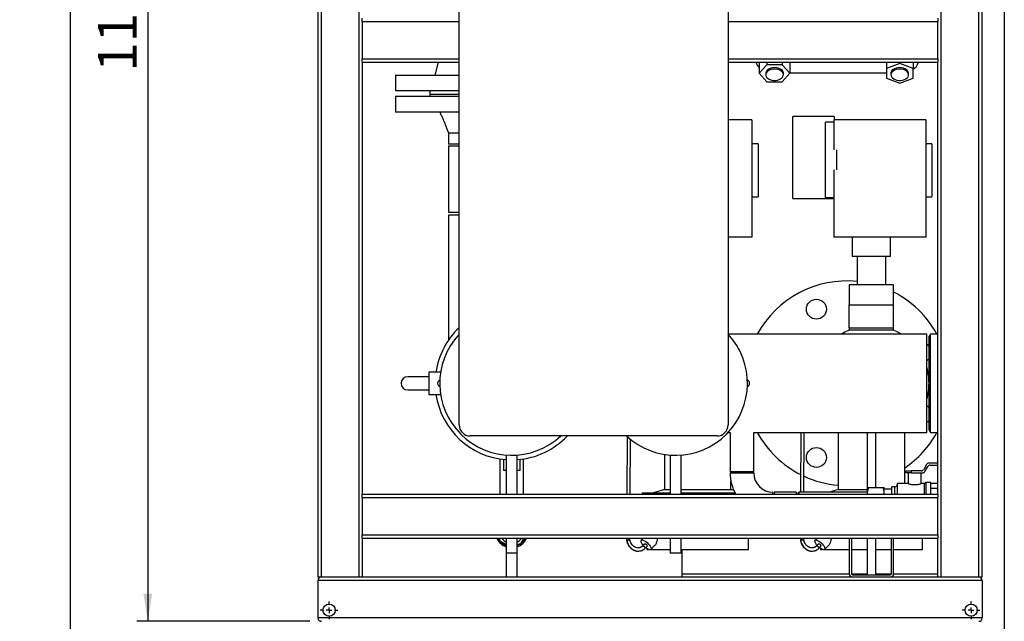
# Model space of a CAD drawing. Units: millimetres. Extents: x 0 to 5940, y 0 to 4200.
# Drawn here: x 3045 to 3935, y 2239 to 2783 of the extents above; entities that cross this region are included whole.
import ezdxf

# ---------------------------------------------------------------- set-up
doc = ezdxf.new("R2010")
doc.units = ezdxf.units.MM
doc.linetypes.add('SLD-Durchgehend', pattern=[0])
doc.layers.add('SLD-0', color=7, linetype='SLD-Durchgehend', lineweight=30)
doc.styles.add('SLDTEXTSTYLE0', font='TXT', dxfattribs={"width": 0.605})
doc.dimstyles.new('SLDDIMSTYLE1', dxfattribs={"dimtxt": 35, "dimasz": 25, "dimexe": 0, "dimexo": 0.0625, "dimgap": 8.75, "dimtad": 1, "dimdec": 1, "dimrnd": 1e-09, "dimzin": 12, "dimdsep": 46, "dimtxsty": 'SLDTEXTSTYLE0', "dimsah": 1, "dimcen": 0.09, "dimadec": 0, "dimazin": 3, "dimtfac": 1, "dimtdec": 1, "dimtofl": 0, "dimtmove": 0, "dimatfit": 3, "dimfxl": 1, "dimfrac": 2, "dimtolj": 1, "dimtzin": 12, "dimarcsym": 0})

# ---------------------------------------------------------------- blocks, each defined once
blk = doc.blocks.new('_D_14')
at = {"ltscale": 10}
for p, q in [((3306.89, 3339.29), (3151.06, 3339.29)), ((3161.06, 3339.29), (3161.06, 2239.3)), ((3307.49, 2239.3), (3151.06, 2239.3))]:
    blk.add_line(p, q, dxfattribs=at)
for points in [[(3161.06, 3339.29), (3157.06, 3314.29), (3165.06, 3314.29)], [(3161.06, 2239.3), (3165.06, 2264.3), (3157.06, 2264.3)]]:
    blk.add_solid(points, dxfattribs=at)
at = {"ltscale": 10, "insert": (3115.94, 2735.82), "char_height": 35, "attachment_point": 1, "rotation": 90, "style": 'SLDTEXTSTYLE0'}
blk.add_mtext('1100', dxfattribs=at)
blk = doc.blocks.new('_D_15')
at = {"ltscale": 10}
for p, q in [((3422.65, 3679.29), (3081.06, 3679.29)), ((3091.06, 3679.29), (3091.06, 2179.29)), ((3801.8, 2179.29), (3081.06, 2179.29))]:
    blk.add_line(p, q, dxfattribs=at)
for points in [[(3091.06, 3679.29), (3087.06, 3654.29), (3095.06, 3654.29)], [(3091.06, 2179.29), (3095.06, 2204.29), (3087.06, 2204.29)]]:
    blk.add_solid(points, dxfattribs=at)
at = {"ltscale": 10, "insert": (3045.94, 2875.82), "char_height": 35, "attachment_point": 1, "rotation": 90, "style": 'SLDTEXTSTYLE0'}
blk.add_mtext('1500', dxfattribs=at)
blk = doc.blocks.new('_D_16')
at = {"ltscale": 10}
for p, q in [((3314.8, 2232.29), (3314.8, 2089.75)), ((3914.8, 2232.29), (3914.8, 2089.75)), ((3914.8, 2099.75), (3314.8, 2099.75))]:
    blk.add_line(p, q, dxfattribs=at)
for points in [[(3314.8, 2099.75), (3339.8, 2095.75), (3339.8, 2103.75)], [(3914.8, 2099.75), (3889.8, 2103.75), (3889.8, 2095.75)]]:
    blk.add_solid(points, dxfattribs=at)
at = {"ltscale": 10, "insert": (3574.7, 2144.87), "char_height": 35, "attachment_point": 1, "style": 'SLDTEXTSTYLE0'}
blk.add_mtext('600', dxfattribs=at)
blk = doc.blocks.new('_D_17')
at = {"ltscale": 10}
for p, q in [((3934.8, 3064.29), (3934.8, 2014.86)), ((3314.8, 2232.29), (3314.8, 2014.86)), ((3934.8, 2024.86), (3314.8, 2024.86))]:
    blk.add_line(p, q, dxfattribs=at)
for points in [[(3314.8, 2024.86), (3339.8, 2020.86), (3339.8, 2028.86)], [(3934.8, 2024.86), (3909.8, 2028.86), (3909.8, 2020.86)]]:
    blk.add_solid(points, dxfattribs=at)
at = {"ltscale": 10, "insert": (3584.7, 2069.97), "char_height": 35, "attachment_point": 1, "style": 'SLDTEXTSTYLE0'}
blk.add_mtext('620', dxfattribs=at)
blk = doc.blocks.new('SW_CENTERMARKSYMBOL_16')
at = {"color": 0, "ltscale": 10}
for p, q in [((-5, 0), (-8, 0)), ((0, 0), (-2.5, 0)), ((0, 5), (0, 8)), ((0, 0), (0, 2.5)), ((0, 0), (0, -2.5)), ((0, 0), (2.5, 0)), ((5, 0), (8, 0)), ((0, -5), (0, -8))]:
    blk.add_line(p, q, dxfattribs=at)
blk = doc.blocks.new('SW_CENTERMARKSYMBOL_17')
at = {"color": 0, "ltscale": 10}
for p, q in [((-5, 0), (-8, 0)), ((0, 0), (-2.5, 0)), ((0, 5), (0, 8)), ((0, 0), (0, 2.5)), ((0, 0), (0, -2.5)), ((0, 0), (2.5, 0)), ((5, 0), (8, 0)), ((0, -5), (0, -8))]:
    blk.add_line(p, q, dxfattribs=at)

msp = doc.modelspace()

# ---------------------------------------------------------------- linework, layer by layer
at = {"ltscale": 10}
msp.add_line((3317.92, 2239.3), (3317.49, 2239.3), dxfattribs=at)
at = {"layer": 'SLD-0', "ltscale": 10}
for p, q in [((3314.8, 3299.29), (3314.8, 2279.29)), ((3317.8, 3299.29), (3317.8, 2279.29)), ((3351.8, 3299.29), (3351.8, 2279.29)), ((3914.8, 2279.29), (3914.8, 3069.29)), ((3911.8, 2279.29), (3911.8, 3066.29)), ((3877.8, 2279.29), (3877.8, 3032.29)), ((3442.3, 2416.79), (3442.3, 2921.79)), ((3685.3, 2921.79), (3685.3, 2416.79)), ((3354.8, 2781.29), (3354.8, 2784.29)), ((3874.8, 2784.29), (3874.8, 2781.29)), ((3354.8, 2781.29), (3354.8, 2747.29)), ((3354.8, 2781.29), (3442.3, 2781.29)), ((3685.3, 2781.29), (3874.8, 2781.29)), ((3874.8, 2747.29), (3874.8, 2781.29)), ((3354.8, 2744.29), (3354.8, 2747.29)), ((3354.8, 2747.29), (3442.3, 2747.29)), ((3354.8, 2744.29), (3442.3, 2744.29)), ((3354.8, 2744.29), (3354.8, 2354.29)), ((3423.37, 2744.29), (3420.29, 2732.79)), ((3685.3, 2747.29), (3874.8, 2747.29)), ((3685.3, 2744.29), (3874.8, 2744.29)), ((3713.38, 2744.29), (3713.38, 2734.4)), ((3720.31, 2742.11), (3713.38, 2734.4)), ((3720.31, 2744.29), (3720.31, 2742.11)), ((3734.16, 2742.11), (3720.31, 2742.11)), ((3734.16, 2744.29), (3734.16, 2742.11)), ((3741.09, 2734.4), (3734.16, 2742.11)), ((3741.09, 2744.29), (3741.09, 2734.4)), ((3828.37, 2744.29), (3828.37, 2738.85)), ((3840.37, 2743.3), (3828.37, 2738.85)), ((3840.37, 2744.29), (3840.37, 2743.3)), ((3852.37, 2738.85), (3840.37, 2743.3)), ((3852.37, 2744.29), (3852.37, 2738.85)), ((3874.8, 2747.29), (3874.8, 2744.29)), ((3874.8, 2354.29), (3874.8, 2744.29)), ((3384.8, 2732.79), (3384.8, 2718.79)), ((3384.8, 2732.79), (3442.3, 2732.79)), ((3713.38, 2734.4), (3720.31, 2726.68)), ((3719.23, 2734.4), (3719.23, 2733.09)), ((3734.16, 2726.68), (3741.09, 2734.4)), ((3735.23, 2733.09), (3735.23, 2734.4)), ((3741.09, 2734.81), (3828.37, 2734.81)), ((3828.37, 2738.85), (3828.37, 2729.94)), ((3832.37, 2734.4), (3832.37, 2733.09)), ((3848.37, 2733.09), (3848.37, 2734.4)), ((3852.37, 2729.94), (3852.37, 2738.85)), ((3720.31, 2726.68), (3734.16, 2726.68)), ((3828.37, 2729.94), (3840.37, 2725.49)), ((3840.37, 2725.49), (3852.37, 2729.94)), ((3384.8, 2718.79), (3442.3, 2718.79)), ((3384.8, 2713.29), (3384.8, 2699.29)), ((3442.3, 2713.29), (3384.8, 2713.29)), ((3415.8, 2715.29), (3415.8, 2713.29)), ((3442.3, 2715.29), (3415.8, 2715.29)), ((3415.9, 2718.79), (3415.9, 2715.29)), ((3442.3, 2699.29), (3384.8, 2699.29)), ((3781.15, 2695.29), (3743.75, 2695.29)), ((3743.75, 2621.29), (3743.75, 2695.29)), ((3781.15, 2695.29), (3781.15, 2692.29)), ((3706.83, 2692.29), (3685.3, 2692.29)), ((3706.83, 2692.29), (3706.83, 2586.29)), ((3781.15, 2690.14), (3773.16, 2690.14)), ((3773.16, 2622.14), (3773.16, 2690.14)), ((3863.83, 2692.29), (3781.15, 2692.29)), ((3781.15, 2665.24), (3781.15, 2692.29)), ((3863.83, 2692.29), (3863.83, 2586.29)), ((3432.65, 2680.29), (3432.65, 2670.29)), ((3442.3, 2670.29), (3432.65, 2670.29)), ((3432.65, 2668.79), (3432.65, 2608.79)), ((3432.65, 2668.79), (3442.3, 2668.79)), ((3712.3, 2670.79), (3706.83, 2670.79)), ((3712.3, 2670.79), (3712.3, 2622.79)), ((3869.3, 2670.79), (3863.83, 2670.79)), ((3869.3, 2670.79), (3869.3, 2622.79)), ((3783.56, 2647.04), (3783.56, 2665.24)), ((3781.15, 2586.29), (3781.15, 2647.04)), ((3706.83, 2622.79), (3712.3, 2622.79)), ((3743.75, 2621.29), (3781.15, 2621.29)), ((3773.16, 2622.14), (3781.15, 2622.14)), ((3863.83, 2622.79), (3869.3, 2622.79)), ((3432.65, 2608.79), (3442.3, 2608.79)), ((3432.65, 2606.29), (3432.65, 2493.22)), ((3442.3, 2606.29), (3432.65, 2606.29)), ((3706.83, 2586.29), (3685.3, 2586.29)), ((3863.83, 2586.29), (3781.15, 2586.29)), ((3797.5, 2586.29), (3797.5, 2568.79)), ((3832.1, 2568.79), (3832.1, 2586.29)), ((3832.1, 2568.79), (3797.5, 2568.79)), ((3801.8, 2568.79), (3801.8, 2543.29)), ((3827.8, 2543.29), (3827.8, 2568.79)), ((3794.8, 2543.29), (3794.8, 2525.29)), ((3814.8, 2543.29), (3794.8, 2543.29)), ((3834.8, 2543.29), (3814.8, 2543.29)), ((3834.8, 2525.29), (3834.8, 2543.29)), ((3794.8, 2504.29), (3794.8, 2525.29)), ((3794.8, 2525.29), (3814.8, 2525.29)), ((3814.8, 2525.29), (3834.8, 2525.29)), ((3834.8, 2504.29), (3834.8, 2525.29)), ((3794.8, 2504.29), (3794.8, 2502.29)), ((3794.8, 2504.29), (3814.8, 2504.29)), ((3834.8, 2502.29), (3794.8, 2502.29)), ((3814.8, 2504.29), (3834.8, 2504.29)), ((3834.8, 2502.29), (3834.8, 2504.29)), ((3864.8, 2498.74), (3685.3, 2498.74)), ((3864.8, 2409.84), (3864.8, 2498.74)), ((3868.2, 2498.74), (3866.8, 2496.74)), ((3866.8, 2411.84), (3866.8, 2496.74)), ((3874.8, 2498.74), (3868.2, 2498.74)), ((3868.2, 2409.84), (3868.2, 2498.74)), ((3864.8, 2474.57), (3866.15, 2475.67)), ((3866.15, 2475.67), (3866.8, 2476.4)), ((3425.58, 2464.29), (3414.8, 2464.29)), ((3414.8, 2464.29), (3414.8, 2444.29)), ((3414.8, 2460.29), (3395.91, 2460.29)), ((3395.91, 2448.29), (3414.8, 2448.29)), ((3414.8, 2444.29), (3425.58, 2444.29)), ((3866.8, 2411.84), (3868.2, 2409.84)), ((3675.3, 2406.79), (3452.3, 2406.79)), ((3594.05, 2406.22), (3593.82, 2354.29)), ((3596.82, 2354.29), (3597.04, 2403.66)), ((3685.23, 2409.84), (3687.15, 2409.84)), ((3687.15, 2409.84), (3687.15, 2374.29)), ((3708.45, 2374.29), (3708.45, 2409.84)), ((3708.45, 2409.84), (3864.8, 2409.84)), ((3751.07, 2409.84), (3750.83, 2355.94)), ((3753.83, 2355.94), (3754.07, 2409.84)), ((3784.8, 2409.84), (3784.8, 2358.29)), ((3810.8, 2409.84), (3810.8, 2355.94)), ((3818.8, 2360.29), (3818.8, 2409.84)), ((3844.8, 2363.74), (3844.8, 2409.84)), ((3868.2, 2409.84), (3874.8, 2409.84)), ((3479.15, 2385.97), (3479.15, 2354.29)), ((3482.3, 2385.54), (3482.3, 2375.55)), ((3484.8, 2389.49), (3484.8, 2354.29)), ((3494.8, 2354.29), (3494.8, 2389.49)), ((3497.3, 2375.55), (3497.3, 2385.55)), ((3500.45, 2354.29), (3500.45, 2385.97)), ((3627.8, 2390.07), (3627.8, 2358.29)), ((3632.8, 2389.49), (3632.8, 2354.29)), ((3642.8, 2354.29), (3642.8, 2389.49)), ((3484.8, 2375.55), (3482.3, 2375.55)), ((3497.3, 2375.55), (3494.8, 2375.55)), ((3845.8, 2373.29), (3845.8, 2375.29)), ((3845.8, 2375.29), (3850.8, 2375.29)), ((3850.8, 2375.29), (3850.8, 2373.29)), ((3859.8, 2375.29), (3850.8, 2375.29)), ((3864.58, 2381.05), (3861.97, 2376.54)), ((3863.12, 2374.54), (3865.73, 2379.05)), ((3874.8, 2382.29), (3866.74, 2382.29)), ((3867.89, 2380.29), (3874.8, 2380.29)), ((3708.45, 2374.29), (3687.15, 2374.29)), ((3687.15, 2373.29), (3697.8, 2373.29)), ((3687.8, 2373.29), (3687.8, 2374.29)), ((3687.8, 2358.29), (3687.8, 2366.23)), ((3697.8, 2373.29), (3708.45, 2373.29)), ((3850.8, 2373.29), (3845.8, 2373.29)), ((3847.8, 2373.29), (3847.8, 2363.72)), ((3850.8, 2373.29), (3853.8, 2373.29)), ((3853.8, 2373.29), (3860.95, 2373.29)), ((3859.8, 2363.73), (3859.8, 2373.29)), ((3627.8, 2358.29), (3617.8, 2355.29)), ((3627.8, 2358.29), (3632.8, 2358.29)), ((3642.8, 2358.29), (3687.8, 2358.29)), ((3690.54, 2357.47), (3687.8, 2358.29)), ((3784.8, 2358.29), (3776.97, 2355.94)), ((3784.8, 2358.29), (3810.8, 2358.29)), ((3811.3, 2356.47), (3811.3, 2360.29)), ((3812.3, 2360.29), (3825.3, 2360.29)), ((3826.3, 2356.47), (3825.3, 2360.29)), ((3826.3, 2356.47), (3826.3, 2360.29)), ((3833.3, 2358.74), (3826.3, 2358.74)), ((3835.8, 2360.74), (3833.3, 2360.74)), ((3833.3, 2354.29), (3833.3, 2360.74)), ((3835.8, 2354.29), (3835.8, 2360.74)), ((3847.87, 2363.74), (3838.3, 2363.74)), ((3838.3, 2354.29), (3838.3, 2363.74)), ((3862.57, 2363.74), (3859.75, 2363.74)), ((3864.3, 2364.74), (3862.57, 2363.74)), ((3862.57, 2354.29), (3862.57, 2363.74)), ((3868.3, 2364.74), (3864.3, 2364.74)), ((3864.3, 2354.29), (3864.3, 2364.74)), ((3868.3, 2354.29), (3868.3, 2364.74)), ((3868.3, 2364.13), (3874.3, 2364.13)), ((3868.3, 2359.59), (3874.3, 2359.59)), ((3874.3, 2364.13), (3874.3, 2359.59)), ((3874.3, 2359.59), (3874.3, 2354.29)), ((3874.8, 2358.74), (3874.3, 2358.74)), ((3354.8, 2354.29), (3874.8, 2354.29)), ((3354.8, 2351.29), (3354.8, 2354.29)), ((3354.8, 2351.29), (3874.8, 2351.29)), ((3354.8, 2351.29), (3354.8, 2317.29)), ((3607.8, 2355.29), (3607.68, 2354.29)), ((3607.8, 2355.29), (3632.8, 2355.29)), ((3642.8, 2355.29), (3691.6, 2355.29)), ((3725.8, 2354.29), (3725.8, 2355.94)), ((3746.8, 2355.94), (3726.8, 2355.94)), ((3726.8, 2355.94), (3726.8, 2354.29)), ((3746.8, 2355.94), (3746.8, 2354.29)), ((3749.3, 2355.94), (3748.3, 2354.94)), ((3748.3, 2354.94), (3748.3, 2354.29)), ((3811.3, 2355.94), (3749.3, 2355.94)), ((3749.3, 2355.94), (3749.3, 2354.29)), ((3811.3, 2354.29), (3811.3, 2356.47)), ((3826.3, 2354.29), (3826.3, 2356.47)), ((3874.8, 2354.29), (3874.8, 2351.29)), ((3874.8, 2317.29), (3874.8, 2351.29)), ((3354.8, 2317.29), (3874.8, 2317.29)), ((3354.8, 2314.29), (3354.8, 2317.29)), ((3354.8, 2314.29), (3874.8, 2314.29)), ((3354.8, 2314.29), (3354.8, 2279.29)), ((3478.51, 2314.29), (3479.19, 2311.9)), ((3484.8, 2314.29), (3484.8, 2300.89)), ((3494.8, 2300.89), (3494.8, 2314.29)), ((3498.19, 2309.68), (3500.77, 2314.29)), ((3593.64, 2314.29), (3593.63, 2312.53)), ((3596.63, 2312.58), (3596.64, 2314.29)), ((3608.6, 2314.29), (3606.86, 2312.48)), ((3632.8, 2314.29), (3632.8, 2300.89)), ((3642.8, 2300.89), (3642.8, 2314.29)), ((3703.8, 2304.29), (3703.8, 2314.29)), ((3750.64, 2314.29), (3750.63, 2312.53)), ((3753.63, 2312.58), (3753.64, 2314.29)), ((3765.6, 2314.29), (3763.86, 2312.48)), ((3794.8, 2314.29), (3794.8, 2282.29)), ((3796.8, 2314.29), (3796.8, 2282.29)), ((3810.8, 2314.29), (3810.8, 2281.29)), ((3818.8, 2281.29), (3818.8, 2314.29)), ((3832.8, 2282.29), (3832.8, 2314.29)), ((3834.8, 2282.29), (3834.8, 2314.29)), ((3860.8, 2304.29), (3860.8, 2314.29)), ((3874.8, 2317.29), (3874.8, 2314.29)), ((3874.8, 2279.29), (3874.8, 2314.29)), ((3479.19, 2311.9), (3484.8, 2308.77)), ((3494.8, 2308.72), (3498.19, 2309.68)), ((3605.6, 2305.93), (3605.26, 2305.81)), ((3610.2, 2309.46), (3608.16, 2307.34)), ((3608.68, 2307.88), (3608.19, 2308.48)), ((3610.35, 2305.32), (3610.31, 2305.27)), ((3610.38, 2305.33), (3612.35, 2307.38)), ((3611.8, 2305.09), (3611.8, 2304.29)), ((3615.51, 2304.16), (3619.18, 2307.98)), ((3643.8, 2282.29), (3643.8, 2304.29)), ((3762.6, 2305.93), (3762.26, 2305.81)), ((3767.2, 2309.46), (3765.16, 2307.34)), ((3765.68, 2307.88), (3765.19, 2308.48)), ((3767.35, 2305.32), (3767.31, 2305.27)), ((3767.38, 2305.33), (3769.35, 2307.38)), ((3768.8, 2305.09), (3768.8, 2304.29)), ((3772.51, 2304.16), (3776.18, 2307.98)), ((3484.8, 2300.89), (3484.8, 2279.29)), ((3494.8, 2300.89), (3484.8, 2300.89)), ((3494.8, 2279.29), (3494.8, 2300.89)), ((3605.39, 2302.86), (3606.01, 2302.91)), ((3642.8, 2300.89), (3632.8, 2300.89)), ((3762.39, 2302.86), (3763.01, 2302.91)), ((3317.8, 2279.29), (3314.8, 2279.29)), ((3351.8, 2279.29), (3317.8, 2279.29)), ((3354.8, 2279.29), (3351.8, 2279.29)), ((3874.8, 2279.29), (3354.8, 2279.29)), ((3643.8, 2279.29), (3643.8, 2282.29)), ((3643.8, 2282.29), (3794.8, 2282.29)), ((3796.8, 2282.29), (3810.8, 2282.29)), ((3797.8, 2281.29), (3831.8, 2281.29)), ((3818.8, 2282.29), (3832.8, 2282.29)), ((3834.8, 2282.29), (3874.8, 2282.29)), ((3877.8, 2279.29), (3874.8, 2279.29)), ((3911.8, 2279.29), (3877.8, 2279.29)), ((3914.8, 2279.29), (3911.8, 2279.29)), ((3314.8, 2276.29), (3314.8, 2242.29)), ((3914.8, 2276.29), (3314.8, 2276.29)), ((3914.8, 2276.29), (3914.8, 2242.29)), ((3914.8, 2242.29), (3314.8, 2242.29))]:
    msp.add_line(p, q, dxfattribs=at)
at = {"layer": 'SLD-0', "ltscale": 10, "flags": 128}
for points in [[(3727.23, 2739.54), (3725.51, 2739.42), (3723.87, 2739.06), (3722.39, 2738.49), (3721.14, 2737.72), (3720.17, 2736.8), (3719.52, 2735.77), (3719.25, 2734.67), (3719.23, 2734.4)], [(3727.23, 2738.24), (3725.51, 2738.12), (3723.87, 2737.76), (3722.39, 2737.19), (3721.14, 2736.42), (3720.17, 2735.5), (3719.52, 2734.47), (3719.25, 2733.37), (3719.34, 2732.26), (3719.8, 2731.19), (3720.61, 2730.21), (3721.73, 2729.36), (3723.11, 2728.69), (3724.68, 2728.22), (3726.37, 2727.98), (3728.1, 2727.98), (3729.79, 2728.22), (3731.36, 2728.69), (3732.73, 2729.36), (3733.85, 2730.21), (3734.67, 2731.19), (3735.13, 2732.26), (3735.22, 2733.37), (3734.94, 2734.47), (3734.3, 2735.5), (3733.33, 2736.42), (3732.07, 2737.19), (3730.59, 2737.76), (3728.95, 2738.12), (3727.23, 2738.24)], [(3735.23, 2734.4), (3735.22, 2734.67), (3734.94, 2735.77), (3734.3, 2736.8), (3733.33, 2737.72), (3732.07, 2738.49), (3730.59, 2739.06), (3728.95, 2739.42), (3727.23, 2739.54)], [(3840.37, 2739.54), (3838.65, 2739.42), (3837.01, 2739.06), (3835.53, 2738.49), (3834.27, 2737.72), (3833.3, 2736.8), (3832.66, 2735.77), (3832.38, 2734.67), (3832.37, 2734.4)], [(3840.37, 2738.24), (3838.65, 2738.12), (3837.01, 2737.76), (3835.53, 2737.19), (3834.27, 2736.42), (3833.3, 2735.5), (3832.66, 2734.47), (3832.38, 2733.37), (3832.48, 2732.26), (3832.94, 2731.19), (3833.75, 2730.21), (3834.87, 2729.36), (3836.25, 2728.69), (3837.82, 2728.22), (3839.51, 2727.98), (3841.24, 2727.98), (3842.92, 2728.22), (3844.49, 2728.69), (3845.87, 2729.36), (3846.99, 2730.21), (3847.8, 2731.19), (3848.27, 2732.26), (3848.36, 2733.37), (3848.08, 2734.47), (3847.44, 2735.5), (3846.47, 2736.42), (3845.21, 2737.19), (3843.73, 2737.76), (3842.09, 2738.12), (3840.37, 2738.24)], [(3848.37, 2734.4), (3848.36, 2734.67), (3848.08, 2735.77), (3847.44, 2736.8), (3846.47, 2737.72), (3845.21, 2738.49), (3843.73, 2739.06), (3842.09, 2739.42), (3840.37, 2739.54)], [(3794.8, 2502.29), (3790.79, 2500.42), (3787.82, 2498.74)], [(3841.79, 2498.74), (3838.76, 2500.45), (3834.8, 2502.29)], [(3788.37, 2499.07), (3785.86, 2498.75), (3785.79, 2498.74)], [(3866.8, 2487.67), (3865.82, 2488.72), (3864.8, 2489.51)], [(3866.8, 2432.18), (3865.65, 2433.38), (3864.8, 2434.02)], [(3608.19, 2308.48), (3607.4, 2309.62), (3606.86, 2310.67), (3606.63, 2311.57), (3606.7, 2312.24), (3607.08, 2312.64), (3607.73, 2312.75), (3608.63, 2312.56), (3609.69, 2312.08), (3610.86, 2311.34), (3612.05, 2310.4), (3613.18, 2309.32), (3614.18, 2308.17)], [(3765.19, 2308.48), (3764.4, 2309.62), (3763.86, 2310.67), (3763.63, 2311.57), (3763.7, 2312.24), (3764.08, 2312.64), (3764.73, 2312.75), (3765.63, 2312.56), (3766.69, 2312.08), (3767.86, 2311.34), (3769.05, 2310.4), (3770.18, 2309.32), (3771.18, 2308.17)], [(3614.18, 2308.17), (3614.97, 2307.03), (3615.5, 2305.97), (3615.74, 2305.08), (3615.67, 2304.41), (3615.29, 2304), (3614.63, 2303.89), (3613.74, 2304.09), (3612.67, 2304.57), (3611.5, 2305.3), (3610.84, 2305.8)], [(3771.18, 2308.17), (3771.97, 2307.03), (3772.5, 2305.97), (3772.74, 2305.08), (3772.67, 2304.41), (3772.29, 2304), (3771.63, 2303.89), (3770.74, 2304.09), (3769.67, 2304.57), (3768.5, 2305.3), (3767.84, 2305.8)]]:
    msp.add_lwpolyline(points, dxfattribs=at)
at = {"layer": 'SLD-0', "ltscale": 100}
for centre, radius in [((3765.06, 2521.27), 9), ((3765.06, 2387.31), 9), ((3324.8, 2249.29), 5.5), ((3904.8, 2249.29), 5.5)]:
    msp.add_circle(centre, radius, dxfattribs=at)
for centre, radius, start, end in [((3719.18, 2746.32), 9.02, 192.95643, 230.01378), ((3847.19, 2747), 10.4, 299.91602, 344.88534), ((3792.8, 2454.29), 92.5, 84.41644, 151.27929), ((3792.8, 2454.29), 92.5, 28.72071, 62.99591), ((3489.8, 2454.29), 69.15, 133.3862, 171.68512), ((3489.8, 2454.29), 65, 136.95092, 313.04908), ((3637.8, 2454.29), 65, 226.95092, 43.04908), ((3814.8, 2454.29), 52, 0, 15.94237), ((3395.91, 2454.29), 6, 90, 270), ((3425.85, 2454.29), 3, 109.28017, 250.71983), ((3701.75, 2454.29), 3, 289.28017, 70.71983), ((3814.8, 2454.29), 52, 344.05763, 0), ((3489.8, 2454.29), 69.15, 188.31488, 265.85352), ((3859.78, 2426.55), 9, 303.89254, 321.2477), ((3452.3, 2416.79), 10, 180, 270), ((3675.3, 2416.79), 10, 270, 0), ((3489.8, 2454.29), 69.15, 274.14648, 316.6138), ((3792.8, 2454.29), 92.5, 208.72071, 243.06381), ((3792.8, 2454.29), 92.5, 304.20546, 331.27929), ((3859.8, 2377.79), 2.5, 270, 329.91493), ((3866.74, 2379.79), 2.5, 90, 149.91493), ((3867.89, 2377.79), 2.5, 90, 149.91493), ((3725.8, 2373.29), 38.65, 180, 209.44522), ((3725.8, 2373.29), 17.35, 180, 270), ((3792.8, 2454.29), 92.5, 245.12525, 265.03849), ((3860.95, 2375.79), 2.5, 270, 329.91493), ((3835.8, 2363.24), 2.5, 270, 0), ((3489.8, 2320.29), 14.65, 204.17697, 250.04409), ((3489.8, 2320.29), 13.5, 206.3878, 248.26154), ((3489.8, 2320.29), 10.65, 214.28989, 241.99922), ((3489.8, 2320.29), 13.5, 291.73846, 333.6122), ((3489.8, 2320.29), 14.65, 289.95591, 335.82303), ((3489.8, 2320.29), 10.65, 298.00078, 325.71011), ((3317.8, 2276.29), 3, 90, 180), ((3797.8, 2282.29), 3, 180, 270), ((3797.8, 2282.29), 1, 180, 270), ((3831.8, 2282.29), 1, 270, 0), ((3831.8, 2282.29), 3, 270, 0), ((3911.8, 2276.29), 3, 0, 90), ((3317.8, 2242.29), 3, 180, 270), ((3911.8, 2242.29), 3, 270, 0)]:
    msp.add_arc(centre, radius, start, end, dxfattribs=at)
at = {"layer": 'SLD-0', "ltscale": 10}
for points, knots in [([(3424.8, 2699.29), (3425.3, 2698.24), (3426.2, 2696.34), (3427.36, 2693.75), (3428.26, 2691.68), (3429.13, 2689.62), (3430.13, 2687.16), (3431.37, 2683.96), (3432.2, 2681.58), (3432.65, 2680.29)], [0, 0, 0, 0, 0.169015, 0.306896, 0.414297, 0.49871, 0.633281, 0.800662, 1, 1, 1, 1]), ([(3442.3, 2680.29), (3441.62, 2680.29), (3439.51, 2680.29), (3436.88, 2680.29), (3434.41, 2680.29), (3433.06, 2680.29), (3432.49, 2680.29), (3432.65, 2680.29), (3432.65, 2680.29)], [0, 0, 0, 0, 0.107111, 0.33028, 0.553449, 0.776618, 0.999787, 1, 1, 1, 1]), ([(3812.3, 2360.29), (3812.15, 2359.82), (3811.74, 2358.56), (3811.47, 2357.27), (3811.3, 2356.47)], [0, 0, 0, 0, 0.373893, 1, 1, 1, 1]), ([(3811.3, 2360.29), (3811.32, 2360.29), (3811.56, 2360.29), (3811.94, 2360.29), (3812.3, 2360.29)], [0, 0, 0, 0, 0.065157, 1, 1, 1, 1]), ([(3825.3, 2360.29), (3825.57, 2360.29), (3825.97, 2360.29), (3826.22, 2360.29), (3826.3, 2360.29)], [0, 0, 0, 0, 0.689944, 1, 1, 1, 1]), ([(3847.87, 2363.72), (3847.85, 2363.73), (3847.76, 2363.76), (3848.24, 2363.6), (3849.28, 2363.3), (3850.88, 2362.95), (3852.82, 2362.73), (3854.84, 2362.74), (3856.71, 2362.95), (3858.29, 2363.29), (3859.37, 2363.6), (3859.86, 2363.76), (3859.76, 2363.73), (3859.75, 2363.73)], [0, 0, 0, 0, 0.028959, 0.130753, 0.233889, 0.341659, 0.450767, 0.555146, 0.656216, 0.760406, 0.869303, 0.977385, 1, 1, 1, 1]), ([(3593.57, 2312.66), (3593.81, 2311.64), (3594.26, 2309.73), (3595.61, 2307.36), (3597.08, 2305.65), (3598.51, 2304.48), (3599.96, 2303.62), (3601.63, 2303), (3603.1, 2302.65), (3603.99, 2302.74), (3604.19, 2302.76)], [0, 0, 0, 0, 0.188915, 0.353443, 0.493435, 0.608773, 0.705848, 0.821055, 0.959996, 1, 1, 1, 1]), ([(3595.35, 2312.86), (3595.2, 2312.83), (3594.89, 2312.78), (3594.45, 2312.7), (3594.06, 2312.62), (3593.88, 2312.59), (3593.8, 2312.57)], [0, 0, 0, 0, 0.249991, 0.500064, 0.750106, 1, 1, 1, 1]), ([(3595.35, 2312.86), (3595.42, 2312.81), (3595.59, 2312.7), (3595.93, 2312.65), (3596.28, 2312.63), (3596.54, 2312.61), (3596.65, 2312.59), (3596.63, 2312.58), (3596.62, 2312.57)], [0, 0, 0, 0, 0.109948, 0.258207, 0.46295, 0.66946, 0.882485, 1, 1, 1, 1]), ([(3621.32, 2314.29), (3621.27, 2313.73), (3621.14, 2312.24), (3620.6, 2310.43), (3619.92, 2309), (3619.49, 2308.27), (3619.21, 2308.04), (3619.16, 2308)], [0, 0, 0, 0, 0.223547, 0.594673, 0.774421, 0.959955, 1, 1, 1, 1]), ([(3750.57, 2312.66), (3750.81, 2311.64), (3751.26, 2309.73), (3752.61, 2307.36), (3754.08, 2305.65), (3755.51, 2304.48), (3756.96, 2303.62), (3758.63, 2303), (3760.1, 2302.65), (3760.99, 2302.74), (3761.19, 2302.76)], [0, 0, 0, 0, 0.188915, 0.353443, 0.493435, 0.608773, 0.705848, 0.821055, 0.959996, 1, 1, 1, 1]), ([(3752.35, 2312.86), (3752.2, 2312.83), (3751.89, 2312.78), (3751.45, 2312.7), (3751.06, 2312.62), (3750.88, 2312.59), (3750.8, 2312.57)], [0, 0, 0, 0, 0.249991, 0.500064, 0.750106, 1, 1, 1, 1]), ([(3752.35, 2312.86), (3752.42, 2312.81), (3752.59, 2312.7), (3752.93, 2312.65), (3753.28, 2312.63), (3753.54, 2312.61), (3753.65, 2312.59), (3753.63, 2312.58), (3753.62, 2312.57)], [0, 0, 0, 0, 0.109948, 0.258207, 0.46295, 0.66946, 0.882485, 1, 1, 1, 1]), ([(3778.32, 2314.29), (3778.27, 2313.73), (3778.14, 2312.24), (3777.6, 2310.43), (3776.92, 2309), (3776.49, 2308.27), (3776.21, 2308.04), (3776.16, 2308)], [0, 0, 0, 0, 0.2235474, 0.5946732, 0.7744214, 0.9599547, 1, 1, 1, 1]), ([(3593.6, 2312.51), (3593.6, 2312.51), (3593.59, 2312.52), (3593.64, 2312.53), (3593.75, 2312.56), (3593.8, 2312.57)], [0, 0, 0, 0, 0.103678, 0.551278, 1, 1, 1, 1]), ([(3593.8, 2312.57), (3593.96, 2311.85), (3594.39, 2309.94), (3595.89, 2307.12), (3598.34, 2304.57), (3601.32, 2302.99), (3604.18, 2302.56), (3606.59, 2302.99), (3608, 2303.48), (3608.62, 2303.96), (3608.67, 2304)], [0, 0, 0, 0, 0.100622, 0.267242, 0.43385, 0.600445, 0.76711, 0.878249, 0.990566, 1, 1, 1, 1]), ([(3604.92, 2305.79), (3604.5, 2305.74), (3603.63, 2305.64), (3602.34, 2305.91), (3601.18, 2306.38), (3600.12, 2307.02), (3599.07, 2307.91), (3598, 2309.22), (3597.1, 2310.82), (3596.82, 2312.05), (3596.69, 2312.6)], [0, 0, 0, 0, 0.122507, 0.255712, 0.366482, 0.460352, 0.572224, 0.708534, 0.86933, 1, 1, 1, 1]), ([(3608.33, 2307.38), (3607.7, 2306.91), (3606.44, 2305.96), (3604.13, 2305.58), (3602.22, 2305.77), (3601.23, 2306.38), (3600.95, 2306.55)], [0, 0, 0, 0, 0.295189, 0.585662, 0.882216, 1, 1, 1, 1]), ([(3608.26, 2307.37), (3607.79, 2306.98), (3606.98, 2306.31), (3606.01, 2306.04), (3605.6, 2305.93)], [0, 0, 0, 0, 0.574541, 1, 1, 1, 1]), ([(3606.01, 2302.91), (3606.82, 2303.14), (3608.41, 2303.61), (3609.71, 2304.69), (3610.35, 2305.22)], [0, 0, 0, 0, 0.509968, 1, 1, 1, 1]), ([(3609.09, 2307.11), (3608.98, 2307.17), (3608.76, 2307.3), (3608.49, 2307.4), (3608.27, 2307.42), (3608.2, 2307.36), (3608.16, 2307.34)], [0, 0, 0, 0, 0.258125, 0.516251, 0.774376, 1, 1, 1, 1]), ([(3608.19, 2307.31), (3608.2, 2307.32), (3608.22, 2307.36), (3608.29, 2307.37), (3608.33, 2307.38)], [0, 0, 0, 0, 0.224402, 1, 1, 1, 1]), ([(3608.33, 2307.38), (3608.38, 2307.38), (3608.48, 2307.39), (3608.66, 2307.33), (3608.86, 2307.24), (3609.01, 2307.15), (3609.09, 2307.11)], [0, 0, 0, 0, 0.250406, 0.500043, 0.74973, 1, 1, 1, 1]), ([(3609.09, 2307.11), (3609.23, 2307.03), (3609.52, 2306.88), (3609.79, 2306.7), (3609.93, 2306.62)], [0, 0, 0, 0, 0.516566, 1, 1, 1, 1]), ([(3610.27, 2305.16), (3610.28, 2305.17), (3610.34, 2305.19), (3610.4, 2305.29), (3610.45, 2305.44), (3610.44, 2305.64), (3610.38, 2305.87), (3610.27, 2306.11), (3610.12, 2306.37), (3609.99, 2306.53), (3609.93, 2306.62)], [0, 0, 0, 0, 0.029873, 0.168319, 0.307047, 0.445548, 0.584276, 0.722778, 0.861336, 1, 1, 1, 1]), ([(3610.1, 2309.36), (3610.16, 2309.4), (3610.29, 2309.47), (3610.66, 2309.36), (3611.1, 2309.1), (3611.56, 2308.72), (3611.81, 2308.43), (3611.93, 2308.28)], [0, 0, 0, 0, 0.1979415, 0.3984561, 0.5989708, 0.7994854, 1, 1, 1, 1]), ([(3611.8, 2304.29), (3611.87, 2304.29), (3611.99, 2304.29), (3612.87, 2304.29), (3613.29, 2304.29)], [0, 0, 0, 0, 0.516984, 1, 1, 1, 1]), ([(3612.26, 2307.28), (3612.26, 2307.28), (3612.34, 2307.31), (3612.34, 2307.5), (3612.24, 2307.85), (3612.03, 2308.14), (3611.93, 2308.28)], [0, 0, 0, 0, 0.004259, 0.336173, 0.668086, 1, 1, 1, 1]), ([(3615.63, 2304.29), (3616.37, 2304.29), (3617.95, 2304.29), (3621.21, 2304.29), (3625.19, 2304.29), (3629.08, 2304.29), (3631.79, 2304.29), (3632.8, 2304.29)], [0, 0, 0, 0, 0.19587, 0.419225, 0.642579, 0.865933, 1, 1, 1, 1]), ([(3642.8, 2304.29), (3643.83, 2304.29), (3646.74, 2304.29), (3651.79, 2304.29), (3655.8, 2304.29), (3657.8, 2304.29)], [0, 0, 0, 0, 0.213551, 0.606776, 1, 1, 1, 1]), ([(3750.6, 2312.51), (3750.6, 2312.51), (3750.59, 2312.52), (3750.64, 2312.53), (3750.75, 2312.56), (3750.8, 2312.57)], [0, 0, 0, 0, 0.103678, 0.551278, 1, 1, 1, 1]), ([(3750.8, 2312.57), (3750.96, 2311.85), (3751.39, 2309.94), (3752.89, 2307.12), (3755.34, 2304.57), (3758.32, 2302.99), (3761.18, 2302.56), (3763.59, 2302.99), (3765, 2303.48), (3765.62, 2303.96), (3765.67, 2304)], [0, 0, 0, 0, 0.100622, 0.267242, 0.43385, 0.600445, 0.76711, 0.878249, 0.990566, 1, 1, 1, 1]), ([(3761.92, 2305.79), (3761.5, 2305.74), (3760.63, 2305.64), (3759.34, 2305.91), (3758.18, 2306.38), (3757.12, 2307.02), (3756.07, 2307.91), (3755, 2309.22), (3754.1, 2310.82), (3753.82, 2312.05), (3753.69, 2312.6)], [0, 0, 0, 0, 0.1225074, 0.2557118, 0.366482, 0.4603525, 0.5722236, 0.7085338, 0.8693301, 1, 1, 1, 1]), ([(3765.33, 2307.38), (3764.7, 2306.91), (3763.44, 2305.96), (3761.13, 2305.58), (3759.22, 2305.77), (3758.23, 2306.38), (3757.95, 2306.55)], [0, 0, 0, 0, 0.295189, 0.585662, 0.882216, 1, 1, 1, 1]), ([(3765.26, 2307.37), (3764.79, 2306.98), (3763.98, 2306.31), (3763.01, 2306.04), (3762.6, 2305.93)], [0, 0, 0, 0, 0.574541, 1, 1, 1, 1]), ([(3763.01, 2302.91), (3763.82, 2303.14), (3765.41, 2303.61), (3766.71, 2304.69), (3767.35, 2305.22)], [0, 0, 0, 0, 0.509968, 1, 1, 1, 1]), ([(3766.09, 2307.11), (3765.98, 2307.17), (3765.76, 2307.3), (3765.49, 2307.4), (3765.27, 2307.42), (3765.2, 2307.36), (3765.16, 2307.34)], [0, 0, 0, 0, 0.258125, 0.516251, 0.774376, 1, 1, 1, 1]), ([(3765.19, 2307.31), (3765.2, 2307.32), (3765.22, 2307.36), (3765.29, 2307.37), (3765.33, 2307.38)], [0, 0, 0, 0, 0.224402, 1, 1, 1, 1]), ([(3765.33, 2307.38), (3765.38, 2307.38), (3765.48, 2307.39), (3765.66, 2307.33), (3765.86, 2307.24), (3766.01, 2307.15), (3766.09, 2307.11)], [0, 0, 0, 0, 0.250406, 0.500043, 0.74973, 1, 1, 1, 1]), ([(3766.09, 2307.11), (3766.23, 2307.03), (3766.52, 2306.88), (3766.79, 2306.7), (3766.93, 2306.62)], [0, 0, 0, 0, 0.516566, 1, 1, 1, 1]), ([(3767.27, 2305.16), (3767.28, 2305.17), (3767.34, 2305.19), (3767.4, 2305.29), (3767.45, 2305.44), (3767.44, 2305.64), (3767.38, 2305.87), (3767.27, 2306.11), (3767.12, 2306.37), (3766.99, 2306.53), (3766.93, 2306.62)], [0, 0, 0, 0, 0.029873, 0.168319, 0.307047, 0.445548, 0.584276, 0.722778, 0.861336, 1, 1, 1, 1]), ([(3767.1, 2309.36), (3767.16, 2309.4), (3767.29, 2309.47), (3767.66, 2309.36), (3768.1, 2309.1), (3768.56, 2308.72), (3768.81, 2308.43), (3768.93, 2308.28)], [0, 0, 0, 0, 0.197942, 0.398456, 0.598971, 0.799485, 1, 1, 1, 1]), ([(3768.8, 2304.29), (3768.87, 2304.29), (3768.99, 2304.29), (3769.87, 2304.29), (3770.29, 2304.29)], [0, 0, 0, 0, 0.516984, 1, 1, 1, 1]), ([(3769.26, 2307.28), (3769.26, 2307.28), (3769.34, 2307.31), (3769.34, 2307.5), (3769.24, 2307.85), (3769.03, 2308.14), (3768.93, 2308.28)], [0, 0, 0, 0, 0.004259, 0.336173, 0.668086, 1, 1, 1, 1]), ([(3772.63, 2304.29), (3773.37, 2304.29), (3774.95, 2304.29), (3778.22, 2304.29), (3782.18, 2304.29), (3786.73, 2304.29), (3790.96, 2304.29), (3793.79, 2304.29), (3794.8, 2304.29)], [0, 0, 0, 0, 0.161416, 0.345481, 0.529546, 0.713611, 0.897676, 1, 1, 1, 1]), ([(3796.8, 2304.29), (3796.93, 2304.29), (3798.86, 2304.29), (3802.89, 2304.29), (3807.46, 2304.29), (3810.13, 2304.29), (3810.8, 2304.29)], [0, 0, 0, 0, 0.030526, 0.445932, 0.861337, 1, 1, 1, 1]), ([(3818.8, 2304.29), (3819.47, 2304.29), (3822.15, 2304.29), (3826.72, 2304.29), (3830.74, 2304.29), (3832.67, 2304.29), (3832.8, 2304.29)], [0, 0, 0, 0, 0.138663, 0.554068, 0.969474, 1, 1, 1, 1]), ([(3834.8, 2304.29), (3835.81, 2304.29), (3838.64, 2304.29), (3842.87, 2304.29), (3847.42, 2304.29), (3851.4, 2304.29), (3854.75, 2304.29), (3857.42, 2304.29), (3859.35, 2304.29), (3860.57, 2304.29), (3860.73, 2304.29), (3860.8, 2304.29)], [0, 0, 0, 0, 0.064974, 0.181852, 0.29873, 0.415609, 0.532487, 0.649365, 0.766243, 0.883122, 1, 1, 1, 1])]:
    msp.add_open_spline(points, degree=3, knots=knots, dxfattribs=at)
msp.add_open_spline([(3657.8, 2304.29), (3659.81, 2304.29), (3663.82, 2304.29), (3669.74, 2304.29), (3675.46, 2304.29), (3680.87, 2304.29), (3685.88, 2304.29), (3690.42, 2304.29), (3694.4, 2304.29), (3697.75, 2304.29), (3700.42, 2304.29), (3702.35, 2304.29), (3703.57, 2304.29), (3703.73, 2304.29), (3703.8, 2304.29)], degree=3, dxfattribs=at)

# ---------------------------------------------------------------- block references
at = {"ltscale": 10}
for name, p in [('SW_CENTERMARKSYMBOL_16', (3324.8, 2249.29)), ('SW_CENTERMARKSYMBOL_17', (3904.8, 2249.29))]:
    msp.add_blockref(name, p, dxfattribs=at)

# ---------------------------------------------------------------- dimensions: what is measured, and where the dimension line sits
for base, p1, p2, picture, middle in [((3091.06, 2179.29), (3432.65, 3679.29), (3811.8, 2179.29), '_D_15', (3091.06, 2929.29)), ((3161.06, 2239.3), (3316.89, 3339.29), (3317.49, 2239.3), '_D_14', (3161.06, 2789.29))]:
    dim = msp.add_linear_dim(base=base, p1=p1, p2=p2, angle=90, dimstyle='SLDDIMSTYLE1', dxfattribs=at)
    dim.commit()
    dim.dimension.update_dxf_attribs({"geometry": picture, "text_midpoint": middle, "dimtype": 160})
for base, p1, picture, middle in [((3314.8, 2024.86), (3934.8, 3074.29), '_D_17', (3624.8, 2024.86)), ((3314.8, 2099.75), (3914.8, 2242.29), '_D_16', (3614.8, 2099.75))]:
    dim = msp.add_linear_dim(base=base, p1=p1, p2=(3314.8, 2242.29), dimstyle='SLDDIMSTYLE1', dxfattribs=at)
    dim.commit()
    dim.dimension.update_dxf_attribs({"geometry": picture, "text_midpoint": middle, "dimtype": 160})

doc.saveas('drawing.dxf')
